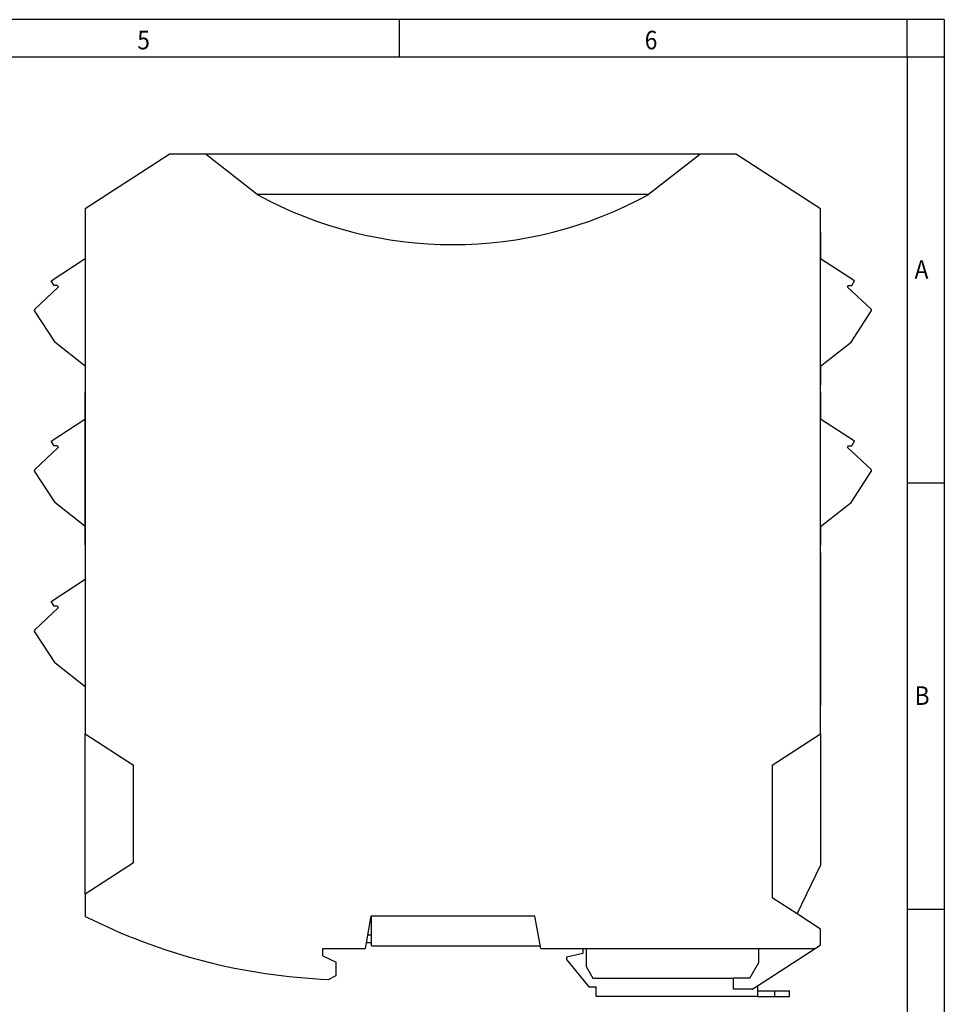
# Model space of a CAD drawing. Units: millimetres. Extents: x -458 to -38, y -314 to -17.
# Drawn here: x -162 to -38, y -150 to -17 of the extents above; entities that cross this region are included whole.
import ezdxf

# ---------------------------------------------------------------- set-up
doc = ezdxf.new("R2010")
doc.units = ezdxf.units.MM
doc.layers.add('1', color=7, linetype='Continuous')
doc.styles.add('CONVERTER_11', font='txt.shx', dxfattribs={"width": 0.9})

# ---------------------------------------------------------------- blocks, each defined once
blk = doc.blocks.new('MSTBTP_2_5__3_GY7035-select_1_2__18', base_point=(-160.24, -85.47))
at = {"color": 7, "linetype": 'Continuous'}
for p, q in [((-157.95, -73.99), (-153.42, -71.05)), ((-157.57, -74.64), (-157.95, -73.99)), ((-160.18, -77.81), (-157.02, -74.87)), ((-157.12, -74.61), (-157.57, -74.64)), ((-157.12, -74.61), (-157.02, -74.87)), ((-160.21, -78.07), (-157.49, -82.25)), ((-153.42, -85.47), (-157.49, -82.25))]:
    blk.add_line(p, q, dxfattribs=at)
blk.add_arc((-160.04, -77.96), 0.2, 133.0019, 213, dxfattribs=at)
blk = doc.blocks.new('ME_MAX_B-17_5_GY7042-select__19', base_point=(-153.42, -88.01))
at = {"color": 7, "linetype": 'Continuous'}
for p, q in [((-153.37, -67.43), (-153.42, -67.47)), ((-153.42, -67.47), (-153.42, -87.99)), ((-153.42, -87.99), (-153.37, -88.01))]:
    blk.add_line(p, q, dxfattribs=at)
blk = doc.blocks.new('MSTBTP_2_5__3_GY7035-select__20', base_point=(-160.24, -63.91))
at = {"color": 7, "linetype": 'Continuous'}
for p, q in [((-157.95, -52.39), (-153.37, -49.41)), ((-157.57, -53.04), (-157.95, -52.39)), ((-157.12, -53.01), (-157.57, -53.04)), ((-157.12, -53.01), (-157.02, -53.27)), ((-160.18, -56.21), (-157.02, -53.27)), ((-160.21, -56.47), (-157.49, -60.65)), ((-153.37, -63.91), (-157.49, -60.65))]:
    blk.add_line(p, q, dxfattribs=at)
blk.add_arc((-160.04, -56.36), 0.2, 133.0019, 213, dxfattribs=at)
blk = doc.blocks.new('MSTBTP_2_5__3_GY7035-select_1_3__21', base_point=(-160.24, -107.11))
at = {"color": 7, "linetype": 'Continuous'}
for p, q in [((-157.95, -95.59), (-153.37, -92.61)), ((-160.18, -99.41), (-157.02, -96.47)), ((-157.57, -96.24), (-157.95, -95.59)), ((-157.12, -96.21), (-157.57, -96.24)), ((-157.12, -96.21), (-157.02, -96.47)), ((-160.21, -99.67), (-157.49, -103.85)), ((-153.37, -107.11), (-157.49, -103.85))]:
    blk.add_line(p, q, dxfattribs=at)
blk.add_arc((-160.04, -99.56), 0.2, 133.0019, 213, dxfattribs=at)
blk = doc.blocks.new('MSTBTP_2_5__3_BUGY-select__22', base_point=(-160.24, -107.11))
at = {"color": 7, "linetype": 'Continuous'}
for p, q in [((-157.95, -95.59), (-153.37, -92.61)), ((-160.18, -99.41), (-157.02, -96.47)), ((-157.57, -96.24), (-157.95, -95.59)), ((-157.12, -96.21), (-157.57, -96.24)), ((-157.12, -96.21), (-157.02, -96.47)), ((-160.21, -99.67), (-157.49, -103.85)), ((-153.37, -107.11), (-157.49, -103.85))]:
    blk.add_line(p, q, dxfattribs=at)
blk.add_arc((-160.04, -99.56), 0.2, 133.0019, 213, dxfattribs=at)
blk = doc.blocks.new('MSTBTP-2_5_3_BU-select_1__23', base_point=(-54.37, -85.5))
at = {"color": 7, "linetype": 'Continuous'}
for p, q in [((-49.79, -73.99), (-54.37, -71.02)), ((-50.17, -74.64), (-49.79, -73.99)), ((-50.72, -74.87), (-50.62, -74.61)), ((-47.57, -77.81), (-50.72, -74.87)), ((-50.62, -74.61), (-50.17, -74.64)), ((-50.25, -82.25), (-47.54, -78.07)), ((-54.37, -85.5), (-50.25, -82.25))]:
    blk.add_line(p, q, dxfattribs=at)
blk.add_arc((-47.7, -77.96), 0.2, 327, 46.9981, dxfattribs=at)
blk = doc.blocks.new('ME_MAX_B-17_5_GY7042-select_1__24', base_point=(-54.37, -109.61))
at = {"color": 7, "linetype": 'Continuous'}
for p, q in [((-54.32, -89.07), (-54.37, -89.03)), ((-54.32, -109.59), (-54.32, -89.07)), ((-54.37, -109.61), (-54.32, -109.59))]:
    blk.add_line(p, q, dxfattribs=at)
blk = doc.blocks.new('ME_MAX_B-17_5_GY7042-select_2_2__25', base_point=(-54.37, -88.01))
at = {"color": 7, "linetype": 'Continuous'}
for p, q in [((-54.32, -67.47), (-54.37, -67.43)), ((-54.32, -71.05), (-54.32, -67.47)), ((-54.32, -87.99), (-54.32, -85.46)), ((-54.37, -88.01), (-54.32, -87.99))]:
    blk.add_line(p, q, dxfattribs=at)
blk = doc.blocks.new('MSTBTP-2_5_3_BU-select__26', base_point=(-54.37, -63.9))
at = {"color": 7, "linetype": 'Continuous'}
for p, q in [((-49.79, -52.39), (-54.37, -49.42)), ((-50.72, -53.27), (-50.62, -53.01)), ((-50.62, -53.01), (-50.17, -53.04)), ((-50.17, -53.04), (-49.79, -52.39)), ((-47.57, -56.21), (-50.72, -53.27)), ((-50.25, -60.65), (-47.54, -56.47)), ((-54.37, -63.9), (-50.25, -60.65))]:
    blk.add_line(p, q, dxfattribs=at)
blk.add_arc((-47.7, -56.36), 0.2, 327, 46.9981, dxfattribs=at)
blk = doc.blocks.new('ME_MAX_B-17_5_GY7042-select_2_3__27', base_point=(-54.37, -66.41))
at = {"color": 7, "linetype": 'Continuous'}
for p, q in [((-54.32, -45.87), (-54.37, -45.83)), ((-54.32, -49.45), (-54.32, -45.87)), ((-54.32, -66.39), (-54.32, -63.86)), ((-54.37, -66.41), (-54.32, -66.39))]:
    blk.add_line(p, q, dxfattribs=at)
blk = doc.blocks.new('ME_MAX_TBUS_BS_GY7042-select__28', base_point=(-115.54, -141.97))
at = {"color": 7, "linetype": 'Continuous'}
for p, q in [((-114.82, -140.52), (-114.82, -137.97)), ((-115.37, -140.52), (-114.82, -140.52)), ((-114.82, -141.52), (-114.82, -140.52)), ((-115.54, -141.52), (-114.82, -141.52)), ((-114.82, -141.97), (-114.82, -141.52)), ((-114.82, -141.97), (-92.11, -141.97))]:
    blk.add_line(p, q, dxfattribs=at)
blk = doc.blocks.new('MACX-MCR-35_SC-SOCKEL-select__29', base_point=(-153.37, -148.82))
at = {"color": 7, "linetype": 'Continuous'}
for p, q in [((-153.37, -42.66), (-142.07, -35.32)), ((-137.19, -35.32), (-142.07, -35.32)), ((-70.55, -35.32), (-137.19, -35.32)), ((-65.67, -35.32), (-70.55, -35.32)), ((-65.67, -35.32), (-54.37, -42.66)), ((-130.21, -40.77), (-130.15, -40.82)), ((-77.52, -40.77), (-130.21, -40.77)), ((-77.59, -40.82), (-77.52, -40.77)), ((-153.37, -42.66), (-153.37, -113.42)), ((-54.37, -113.42), (-54.37, -42.66)), ((-153.37, -135.02), (-153.37, -113.42)), ((-153.37, -113.42), (-146.87, -117.65)), ((-60.87, -117.65), (-54.37, -113.42)), ((-54.37, -113.42), (-54.37, -131.17)), ((-146.87, -130.8), (-146.87, -117.65)), ((-60.87, -117.65), (-60.87, -135.5)), ((-146.87, -130.8), (-153.37, -135.02)), ((-57.53, -137.67), (-54.37, -131.17)), ((-153.37, -135.02), (-153.37, -138.02)), ((-57.53, -137.67), (-60.87, -135.5)), ((-54.37, -139.72), (-57.53, -137.67)), ((-114.92, -137.97), (-115.68, -142.32)), ((-92.82, -137.97), (-114.92, -137.97)), ((-92.05, -142.32), (-92.82, -137.97)), ((-54.37, -141.85), (-54.37, -139.72)), ((-55.1, -142.32), (-54.37, -141.85)), ((-121.37, -142.32), (-115.68, -142.32)), ((-121.37, -143.32), (-121.37, -142.32)), ((-92.05, -142.32), (-86.37, -142.32)), ((-86.37, -143.02), (-88.57, -143.52)), ((-86.37, -142.32), (-86.37, -143.02)), ((-86.37, -142.32), (-85.92, -142.32)), ((-85.92, -142.32), (-62.67, -142.32)), ((-85.92, -142.32), (-85.92, -144.77)), ((-62.87, -147.37), (-55.1, -142.32)), ((-62.67, -144.22), (-62.67, -142.32)), ((-62.67, -142.32), (-55.1, -142.32)), ((-121.37, -143.32), (-119.57, -144.16)), ((-119.57, -145.96), (-119.57, -144.16)), ((-88.57, -143.52), (-88.57, -143.82)), ((-88.57, -143.82), (-85.57, -147.52)), ((-63.88, -146.32), (-62.67, -144.22)), ((-85.92, -144.77), (-85.02, -146.32)), ((-120.6, -146.51), (-119.57, -145.96)), ((-85.02, -146.32), (-66.07, -146.32)), ((-66.07, -147.82), (-66.07, -146.32)), ((-63.88, -146.32), (-66.07, -146.32)), ((-85.57, -147.52), (-84.57, -147.52)), ((-84.57, -148.82), (-84.57, -147.52)), ((-63.57, -147.82), (-66.07, -147.82)), ((-63.57, -147.82), (-62.87, -147.37)), ((-62.87, -147.37), (-62.87, -148.02)), ((-62.87, -148.02), (-60.57, -148.02)), ((-62.87, -148.02), (-62.87, -148.82)), ((-60.57, -148.02), (-58.57, -148.02)), ((-58.57, -148.82), (-58.57, -148.02)), ((-62.87, -148.82), (-84.57, -148.82)), ((-62.87, -148.82), (-60.57, -148.82)), ((-60.57, -148.82), (-58.57, -148.82))]:
    blk.add_line(p, q, dxfattribs=at)
at = {"color": 2, "linetype": 'Continuous'}
for p, q in [((-137.06, -35.42), (-137.19, -35.32)), ((-130.21, -40.77), (-137.06, -35.42)), ((-70.67, -35.42), (-77.52, -40.77)), ((-70.55, -35.32), (-70.67, -35.42)), ((-60.57, -148.02), (-60.57, -148.82))]:
    blk.add_line(p, q, dxfattribs=at)
at = {"color": 7, "linetype": 'Continuous'}
for centre, radius, start, end in [((-103.87, 7.37), 54.89, 241.3954, 298.6046), ((-117.37, -66.57), 80, 243.2563, 267.6824)]:
    blk.add_arc(centre, radius, start, end, dxfattribs=at)
blk = doc.blocks.new('MACX_MCR-35-EX-SC-Group-select__30', base_point=(-160.24, -148.82))
for name, p in [('MACX-MCR-35_SC-SOCKEL-select__29', (-153.37, -148.82)), ('ME_MAX_B-17_5_GY7042-select_2_3__27', (-54.37, -66.41)), ('MSTBTP_2_5__3_GY7035-select__20', (-160.24, -63.91)), ('MSTBTP-2_5_3_BU-select__26', (-54.37, -63.9)), ('ME_MAX_B-17_5_GY7042-select__19', (-153.42, -88.01)), ('ME_MAX_B-17_5_GY7042-select_2_2__25', (-54.37, -88.01)), ('MSTBTP_2_5__3_GY7035-select_1_2__18', (-160.24, -85.47)), ('MSTBTP-2_5_3_BU-select_1__23', (-54.37, -85.5)), ('ME_MAX_B-17_5_GY7042-select_1__24', (-54.37, -109.61)), ('MSTBTP_2_5__3_GY7035-select_1_3__21', (-160.24, -107.11)), ('MSTBTP_2_5__3_BUGY-select__22', (-160.24, -107.11)), ('ME_MAX_TBUS_BS_GY7042-select__28', (-115.54, -141.97))]:
    blk.add_blockref(name, p)
blk = doc.blocks.new('Rckans1', base_point=(-107.3, -92))
blk.add_blockref('MACX_MCR-35-EX-SC-Group-select__30', (-160.24, -148.82))
blk = doc.blocks.new('_rahmen', base_point=(-42.71, -314.22))
at = {"layer": '1', "color": 2, "linetype": 'Continuous'}
for p, q in [((-111.04, -17.22), (-179.37, -17.22)), ((-111.04, -22.22), (-111.04, -17.22)), ((-42.71, -17.22), (-111.04, -17.22)), ((-42.71, -22.22), (-42.71, -17.22)), ((-37.71, -17.22), (-42.71, -17.22)), ((-37.71, -17.22), (-37.71, -22.22)), ((-42.71, -22.22), (-37.71, -22.22)), ((-37.71, -22.22), (-37.71, -79.62)), ((-42.71, -79.62), (-37.71, -79.62)), ((-37.71, -79.62), (-37.71, -137.02)), ((-42.71, -137.02), (-37.71, -137.02)), ((-37.71, -137.02), (-37.71, -194.42))]:
    blk.add_line(p, q, dxfattribs=at)
at = {"layer": '1', "color": 6, "linetype": 'Continuous'}
for p, q in [((-179.37, -22.22), (-111.04, -22.22)), ((-111.04, -22.22), (-42.71, -22.22)), ((-42.71, -22.22), (-42.71, -79.62)), ((-42.71, -79.62), (-42.71, -137.02)), ((-42.71, -137.02), (-42.71, -194.42))]:
    blk.add_line(p, q, dxfattribs=at)
at = {"layer": '1', "color": 7, "style": 'CONVERTER_11', "width": 0.9}
for s, p in [('5', (-146.37, -21.22)), ('6', (-78.04, -21.22)), ('A', (-41.71, -52.12)), ('B', (-41.71, -109.52))]:
    blk.add_text(s, height=2.5, dxfattribs=at).set_placement(p)
blk = doc.blocks.new('A3I_CS', base_point=(-42.71, -314.22))
at = {"layer": '1'}
blk.add_blockref('_rahmen', (-42.71, -314.22), dxfattribs=at)
blk = doc.blocks.new('1')
for name, p in [('A3I_CS', (-42.71, -314.22)), ('Rckans1', (-107.3, -92))]:
    blk.add_blockref(name, p)

msp = doc.modelspace()

# ---------------------------------------------------------------- block references
at = {"layer": '1'}
msp.add_blockref('1', (0, 0), dxfattribs=at)

doc.saveas('drawing.dxf')
